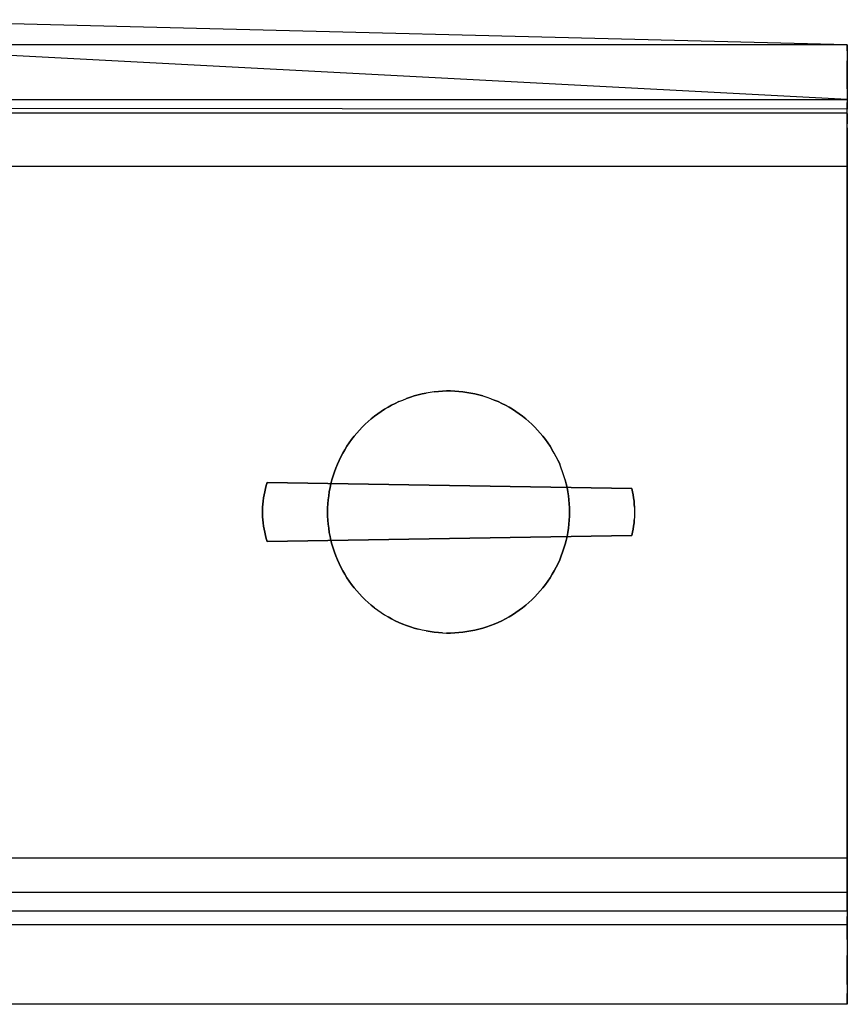
# Model space of a CAD drawing. Units: centimetres. Extents: x 2417 to 3674, y 508 to 1099.
# Drawn here: x 2616 to 2619, y 838 to 842 of the extents above; entities that cross this region are included whole.
import ezdxf

# ---------------------------------------------------------------- set-up
doc = ezdxf.new("R2010")
doc.units = ezdxf.units.CM
doc.layers.add('NURUS FURNITURE', color=7, linetype='Continuous')

# ---------------------------------------------------------------- blocks, each defined once
blk = doc.blocks.new('Renee high desk W70-407')
at = {"layer": 'NURUS FURNITURE'}
for p, q in [((201.7485, 8.7566), (197.9888, 8.8508)), ((201.7485, 8.4998), (191.7734, 8.4998)), ((201.7485, 8.4924), (201.7485, 8.4982)), ((14.7485, 8.3), (201.7485, 8.2999)), ((200.2256, 6.5457), (200.2412, 6.5451)), ((14.7485, 5.7003), (201.7485, 5.7002)), ((191.7734, 5.5003), (201.7485, 5.5003)), ((201.7485, 5.1498), (196.0483, 5.1498))]:
    blk.add_line(p, q, dxfattribs=at)
for points in [[(196.0483, 8.8508, 0), (196.0483, 8.5508, 0), (201.7485, 8.5508, 0), (196.0483, 8.8508, 0), (196.0483, 8.7566, 0)], [(201.7485, 8.7566, 0), (196.0483, 8.7566, 0), (196.0483, 8.7455, 0), (196.0483, 8.7339, 0), (196.0483, 8.7217, 0), (196.0483, 8.709, 0), (196.0483, 8.6959, 0), (196.0483, 8.6821, 0), (196.0483, 8.668, 0)], [(201.7485, 8.7339, 0), (201.7485, 8.7455, 0), (201.7485, 8.7566, 0), (201.7485, 8.5508, 0)], [(201.7485, 8.7339, 0), (201.7485, 8.7217, 0), (201.7485, 8.709, 0), (201.7485, 8.6959, 0)], [(201.7485, 8.5904, 0), (201.7485, 8.6068, 0), (201.7485, 8.6227, 0), (201.7485, 8.6382, 0), (201.7485, 8.6533, 0), (201.7485, 8.668, 0), (201.7485, 8.6821, 0), (201.7485, 8.6959, 0)], [(201.7485, 8.5904, 0), (201.7485, 8.5737, 0), (201.7485, 8.5566, 0), (201.7485, 8.5392, 0)], [(201.7485, 8.5508, 0), (201.7485, 8.5139, 0), (196.0483, 8.5186, 0), (196.0483, 8.5508, 0)], [(201.7485, 8.4982, 0), (201.7485, 8.5034, 0), (201.7485, 8.5215, 0), (201.7485, 8.5392, 0)], [(201.7485, 8.4924, 0), (201.7485, 8.4851, 0), (201.7485, 8.5034, 0), (201.7485, 8.509, 0), (201.7485, 8.5139, 0)], [(201.7485, 8.4965, 0), (201.7485, 8.4945, 0), (201.7485, 8.4965, 0), (201.7485, 8.498, 0), (201.7485, 8.4965, 0)], [(201.7485, 8.4921, 0), (201.7485, 8.4945, 0), (201.7485, 8.4921, 0)], [(201.7485, 8.4891, 0), (201.7485, 8.4921, 0), (201.7485, 8.4891, 0), (201.7485, 8.4858, 0), (201.7485, 8.4821, 0), (201.7485, 8.4779, 0), (201.7485, 8.4733, 0), (201.7485, 8.4683, 0)], [(201.7485, 8.4683, 0), (201.7485, 8.4733, 0), (201.7485, 8.4779, 0), (201.7485, 8.4821, 0), (201.7485, 8.4858, 0), (201.7485, 8.4891, 0)], [(201.7485, 8.4733, 0), (201.7485, 8.4665, 0), (201.7485, 8.4863, 0), (201.7485, 8.4799, 0), (201.7485, 8.4733, 0)], [(201.7485, 8.4442, 0), (201.7485, 8.4509, 0), (201.7485, 8.4571, 0), (201.7485, 8.4629, 0), (201.7485, 8.4683, 0), (201.7485, 8.4629, 0)], [(201.7485, 8.4445, 0), (201.7485, 8.4368, 0), (201.7485, 8.4286, 0), (201.7485, 8.4477, 0), (201.7485, 8.4665, 0), (201.7485, 8.4594, 0)], [(201.7485, 8.4221, 0), (201.7485, 8.4298, 0), (201.7485, 8.4372, 0), (201.7485, 8.4442, 0), (201.7485, 8.4509, 0), (201.7485, 8.4571, 0), (201.7485, 8.4629, 0)], [(201.7485, 8.4445, 0), (201.7485, 8.4521, 0), (201.7485, 8.4594, 0)], [(201.7485, 8.4442, 0), (201.7485, 8.4372, 0), (201.7485, 8.4298, 0), (201.7485, 8.4221, 0)], [(201.7485, 8.4094, 0), (201.7485, 8.4288, 0), (201.7485, 8.4207, 0), (201.7485, 8.4123, 0)], [(201.7485, 8.4221, 0), (201.7485, 8.414, 0), (201.7485, 8.4055, 0), (201.7485, 8.3967, 0), (201.7485, 8.3876, 0), (201.7485, 8.3781, 0), (201.7485, 8.3683, 0), (201.7485, 8.3583, 0), (201.7485, 8.348, 0), (201.7485, 8.3373, 0), (201.7485, 8.3264, 0), (201.7485, 8.3153, 0)], [(201.7485, 8.3967, 0), (201.7485, 8.4055, 0), (201.7485, 8.414, 0), (201.7485, 8.4221, 0)], [(201.7485, 8.3492, 0), (201.7485, 8.3587, 0), (201.7485, 8.368, 0), (201.7485, 8.3771, 0), (201.7485, 8.3862, 0), (201.7485, 8.395, 0), (201.7485, 8.4037, 0), (201.7485, 8.4123, 0)], [(201.7485, 8.3109, 0), (201.7485, 8.3308, 0), (201.7485, 8.3506, 0), (201.7485, 8.3704, 0), (201.7485, 8.39, 0), (201.7485, 8.4094, 0)], [(201.7485, 8.3781, 0), (201.7485, 8.3876, 0), (201.7485, 8.3967, 0)], [(201.7485, 8.2786, 0), (201.7485, 8.2805, 0), (201.7485, 8.2923, 0), (201.7485, 8.3039, 0), (201.7485, 8.3153, 0), (201.7485, 8.3264, 0), (201.7485, 8.3373, 0), (201.7485, 8.348, 0), (201.7485, 8.3583, 0), (201.7485, 8.3683, 0), (201.7485, 8.3781, 0)], [(201.7485, 8.3492, 0), (201.7485, 8.3397, 0), (201.7485, 8.3301, 0), (201.7485, 8.3204, 0), (201.7485, 8.3106, 0)], [(201.7485, 8.2961, 0), (201.7485, 8.2946, 0), (201.7485, 8.293, 0), (201.7485, 8.2923, 0), (201.7485, 8.3039, 0), (201.7485, 8.3153, 0)], [(201.7485, 8.3008, 0), (201.7485, 8.3109, 0), (201.7485, 8.291, 0), (201.7485, 8.2709, 0), (201.7485, 8.2609, 0)], [(201.7485, 8.2709, 0), (201.7485, 8.2809, 0), (201.7485, 8.2908, 0), (201.7485, 8.3008, 0)], [(201.7485, 8.2961, 0), (201.7485, 8.2946, 0), (201.7485, 8.293, 0), (201.7485, 8.2911, 0), (201.7485, 8.289, 0), (201.7485, 8.2867, 0), (201.7485, 8.289, 0)], [(201.7485, 8.289, 0), (201.7485, 8.2911, 0), (201.7485, 8.2805, 0)], [(201.7485, 8.2842, 0), (201.7485, 8.2867, 0), (201.7485, 8.2842, 0)], [(201.7485, 8.2815, 0), (201.7485, 8.2842, 0), (201.7485, 8.2815, 0), (201.7485, 8.2786, 0), (201.7485, 8.2755, 0), (201.7485, 8.2722, 0), (201.7485, 8.2686, 0), (201.7485, 8.265, 0)], [(201.7485, 8.2786, 0), (201.7485, 8.2755, 0), (201.7485, 8.2722, 0), (201.7485, 8.2684, 0), (201.7485, 8.2805, 0), (201.7485, 8.2684, 0), (201.7485, 8.2562, 0), (201.7485, 8.2438, 0)], [(201.7485, 5.7094, 0), (201.7485, 5.7294, 0), (201.7485, 5.7495, 0), (201.7485, 8.2509, 0), (201.7485, 8.2709, 0)], [(201.7485, 8.265, 0), (201.7485, 8.2684, 0), (201.7485, 8.257, 0), (201.7485, 8.261, 0), (201.7485, 8.265, 0), (201.7485, 8.261, 0), (201.7485, 8.257, 0)], [(201.7485, 8.2609, 0), (201.7485, 8.2509, 0), (201.7485, 5.7495, 0), (201.7485, 5.7394, 0)], [(201.7485, 8.2391, 0), (201.7485, 8.2438, 0), (201.7485, 8.257, 0), (201.7485, 8.2528, 0), (201.7485, 8.257, 0)], [(201.7485, 8.2313, 0), (201.7485, 8.2438, 0), (201.7485, 8.2484, 0), (201.7485, 8.2528, 0), (201.7485, 8.2484, 0), (201.7485, 8.2438, 0)], [(201.7485, 8.2391, 0), (201.7485, 8.2342, 0), (201.7485, 8.2391, 0), (201.7485, 8.2438, 0), (201.7485, 8.2313, 0), (201.7485, 8.2186, 0), (201.7485, 8.2057, 0), (201.7485, 8.1928, 0)], [(201.7485, 8.2292, 0), (201.7485, 8.224, 0), (201.7485, 8.2292, 0), (201.7485, 8.2342, 0), (201.7485, 8.2292, 0)], [(201.7485, 8.1401, 0), (201.7485, 8.1534, 0), (201.7485, 8.1666, 0), (201.7485, 8.1797, 0), (201.7485, 8.1928, 0), (201.7485, 8.2057, 0), (201.7485, 8.2186, 0), (201.7485, 8.2313, 0)], [(201.7485, 8.224, 0), (201.7485, 8.2187, 0), (201.7485, 8.224, 0)], [(201.7485, 8.2187, 0), (201.7485, 8.2133, 0), (201.7485, 8.2077, 0), (201.7485, 8.2133, 0), (201.7485, 8.2187, 0)], [(201.7485, 8.1962, 0), (201.7485, 8.202, 0), (201.7485, 8.2077, 0), (201.7485, 8.202, 0), (201.7485, 8.1962, 0), (201.7485, 8.1902, 0), (201.7485, 8.1962, 0)], [(201.7485, 8.1593, 0), (201.7485, 8.1534, 0), (201.7485, 8.1666, 0), (201.7485, 8.1797, 0), (201.7485, 8.1928, 0)], [(201.7485, 8.1782, 0), (201.7485, 8.1843, 0), (201.7485, 8.1902, 0)], [(201.7485, 8.1593, 0), (201.7485, 8.1656, 0), (201.7485, 8.1719, 0), (201.7485, 8.1782, 0), (201.7485, 8.1843, 0), (201.7485, 8.1902, 0)], [(201.7485, 8.1782, 0), (201.7485, 8.1719, 0), (201.7485, 8.1656, 0), (201.7485, 8.1593, 0), (201.7485, 8.1529, 0), (201.7485, 8.1464, 0), (201.7485, 8.1399, 0)], [(201.7485, 8.1464, 0), (201.7485, 8.1534, 0), (201.7485, 8.1401, 0), (201.7485, 8.1268, 0), (201.7485, 8.1134, 0), (201.7485, 8.1068, 0), (201.7485, 8.1, 0), (201.7485, 5.9001, 0), (201.7485, 5.8934, 0), (201.7485, 5.8867, 0), (201.7485, 5.8801, 0), (201.7485, 5.8867, 0)], [(201.7485, 8.1464, 0), (201.7485, 8.1401, 0), (201.7485, 8.1268, 0), (201.7485, 8.1134, 0)], [(201.7485, 8.1134, 0), (201.7485, 8.1201, 0), (201.7485, 8.1267, 0), (201.7485, 8.1333, 0), (201.7485, 8.1399, 0)], [(201.7485, 5.9001, 0), (201.7485, 8.1, 0), (201.7485, 8.1068, 0), (201.7485, 8.1134, 0), (201.7485, 8.1201, 0), (201.7485, 8.1267, 0), (201.7485, 8.1333, 0), (201.7485, 8.1399, 0)], [(201.7485, 5.8867, 0), (201.7485, 5.9001, 0), (201.7485, 8.1, 0), (201.7485, 8.1134, 0), (201.7485, 8.1, 0), (201.7485, 5.9001, 0)], [(200.062, 7.4151, 0), (200.0762, 7.4211, 0), (200.0908, 7.4268, 0), (200.105, 7.4318, 0), (200.1196, 7.4365, 0), (200.1348, 7.4406, 0)], [(200.1348, 7.4406, 0), (200.1494, 7.4442, 0), (200.1348, 7.4406, 0), (200.1196, 7.4365, 0), (200.105, 7.4318, 0), (200.0908, 7.4268, 0)], [(200.1948, 7.4519, 0), (200.1797, 7.4498, 0), (200.1646, 7.4472, 0), (200.1494, 7.4442, 0), (200.1646, 7.4472, 0)], [(200.1948, 7.4519, 0), (200.2104, 7.4534, 0), (200.1948, 7.4519, 0), (200.1797, 7.4498, 0), (200.1646, 7.4472, 0)], [(200.2412, 7.455, 0), (200.2256, 7.4545, 0), (200.2104, 7.4534, 0), (200.2256, 7.4545, 0), (200.2412, 7.455, 0), (200.2563, 7.455, 0), (200.272, 7.4545, 0), (200.2563, 7.455, 0), (200.2412, 7.455, 0)], [(200.2871, 7.4534, 0), (200.272, 7.4545, 0), (200.2871, 7.4534, 0), (200.3022, 7.4519, 0), (200.2871, 7.4534, 0)], [(200.3022, 7.4519, 0), (200.3174, 7.4498, 0), (200.3022, 7.4519, 0)], [(200.3325, 7.4472, 0), (200.3174, 7.4498, 0), (200.3325, 7.4472, 0), (200.3477, 7.4442, 0), (200.3325, 7.4472, 0)], [(200.3774, 7.4365, 0), (200.3628, 7.4406, 0), (200.3477, 7.4442, 0), (200.3628, 7.4406, 0), (200.3774, 7.4365, 0), (200.3921, 7.4318, 0), (200.4067, 7.4268, 0), (200.4209, 7.4211, 0)], [(199.9951, 7.3779, 0), (199.9824, 7.3691, 0), (199.9702, 7.3599, 0), (199.9824, 7.3691, 0), (199.9951, 7.3779, 0), (200.0078, 7.3862, 0), (200.021, 7.3941, 0), (200.0347, 7.4016, 0), (200.0483, 7.4086, 0)], [(200.0483, 7.4086, 0), (200.062, 7.4151, 0), (200.0483, 7.4086, 0), (200.0347, 7.4016, 0), (200.021, 7.3941, 0), (200.0078, 7.3862, 0), (199.9951, 7.3779, 0)], [(200.062, 7.4151, 0), (200.0762, 7.4211, 0), (200.0908, 7.4268, 0)], [(200.3774, 7.4365, 0), (200.3921, 7.4318, 0), (200.4067, 7.4268, 0), (200.4209, 7.4211, 0), (200.4351, 7.4151, 0), (200.4209, 7.4211, 0)], [(200.4492, 7.4086, 0), (200.4351, 7.4151, 0), (200.4492, 7.4086, 0), (200.4629, 7.4016, 0), (200.4492, 7.4086, 0)], [(200.4629, 7.4016, 0), (200.4761, 7.3941, 0), (200.4629, 7.4016, 0)], [(200.5024, 7.3779, 0), (200.4893, 7.3862, 0), (200.4761, 7.3941, 0), (200.4893, 7.3862, 0), (200.5024, 7.3779, 0), (200.5146, 7.3691, 0), (200.5024, 7.3779, 0)], [(200.5273, 7.3599, 0), (200.5391, 7.3503, 0), (200.5508, 7.3403, 0), (200.562, 7.3298, 0), (200.5508, 7.3403, 0), (200.5391, 7.3503, 0), (200.5273, 7.3599, 0), (200.5146, 7.3691, 0), (200.5273, 7.3599, 0)], [(199.8936, 7.2846, 0), (199.9033, 7.2964, 0), (199.9136, 7.3079, 0), (199.9243, 7.3191, 0), (199.9351, 7.3298, 0), (199.9463, 7.3403, 0), (199.958, 7.3503, 0)], [(199.9136, 7.3079, 0), (199.9243, 7.3191, 0), (199.9351, 7.3298, 0), (199.9463, 7.3403, 0), (199.958, 7.3503, 0), (199.9702, 7.3599, 0), (199.958, 7.3503, 0)], [(200.5835, 7.3079, 0), (200.5732, 7.3191, 0), (200.562, 7.3298, 0), (200.5732, 7.3191, 0), (200.5835, 7.3079, 0), (200.5938, 7.2964, 0)], [(199.9136, 7.3079, 0), (199.9033, 7.2964, 0), (199.8936, 7.2846, 0), (199.8843, 7.2725, 0), (199.8936, 7.2846, 0)], [(200.5835, 7.3079, 0), (200.5938, 7.2964, 0), (200.6035, 7.2846, 0), (200.5938, 7.2964, 0)], [(199.8843, 7.2725, 0), (199.8755, 7.26, 0), (199.8667, 7.2473, 0), (199.8755, 7.26, 0), (199.8843, 7.2725, 0)], [(200.6133, 7.2725, 0), (200.6221, 7.26, 0), (200.6133, 7.2725, 0), (200.6035, 7.2846, 0), (200.6133, 7.2725, 0)], [(200.6606, 7.1935, 0), (200.6538, 7.2073, 0), (200.6465, 7.2209, 0), (200.6387, 7.2342, 0), (200.6309, 7.2473, 0), (200.6221, 7.26, 0), (200.6309, 7.2473, 0), (200.6387, 7.2342, 0)], [(199.8511, 7.2209, 0), (199.8438, 7.2073, 0), (199.8369, 7.1935, 0), (199.8438, 7.2073, 0), (199.8511, 7.2209, 0), (199.8584, 7.2342, 0), (199.8511, 7.2209, 0)], [(199.8584, 7.2342, 0), (199.8667, 7.2473, 0), (199.8584, 7.2342, 0)], [(200.6606, 7.1935, 0), (200.667, 7.1795, 0), (200.6606, 7.1935, 0), (200.6538, 7.2073, 0), (200.6465, 7.2209, 0), (200.6387, 7.2342, 0)], [(199.8306, 7.1795, 0), (199.8369, 7.1935, 0), (199.8306, 7.1795, 0)], [(199.8247, 7.1653, 0), (199.8306, 7.1795, 0), (199.8247, 7.1653, 0), (199.8193, 7.1509, 0), (199.8145, 7.1363, 0), (199.8101, 7.1215, 0)], [(199.8101, 7.1215, 0), (199.8145, 7.1363, 0), (199.8193, 7.1509, 0), (199.8247, 7.1653, 0)], [(200.687, 7.1215, 0), (200.6826, 7.1363, 0), (200.6777, 7.1509, 0), (200.6729, 7.1653, 0), (200.667, 7.1795, 0)], [(200.687, 7.1215, 0), (200.6909, 7.1066, 0), (200.687, 7.1215, 0), (200.6826, 7.1363, 0), (200.6777, 7.1509, 0), (200.6729, 7.1653, 0), (200.667, 7.1795, 0)], [(199.5664, 7.1105, 0), (199.563, 7.0993, 0), (199.5664, 7.1105, 0), (200.9375, 7.0879, 0), (199.5664, 7.1105, 0)], [(199.8062, 7.1066, 0), (199.8032, 7.0917, 0), (199.8062, 7.1066, 0), (199.8101, 7.1215, 0), (199.8062, 7.1066, 0)], [(200.6973, 7.0765, 0), (200.6943, 7.0917, 0), (200.6909, 7.1066, 0), (200.6943, 7.0917, 0), (200.6973, 7.0765, 0), (200.6997, 7.0613, 0), (200.7012, 7.0461, 0), (200.7026, 7.0308, 0)], [(199.5601, 7.0879, 0), (199.563, 7.0993, 0), (199.5601, 7.0879, 0), (199.5571, 7.0764, 0), (199.5547, 7.0648, 0), (199.5571, 7.0764, 0), (199.5601, 7.0879, 0)], [(199.8003, 7.0765, 0), (199.7979, 7.0613, 0), (199.7959, 7.0461, 0), (199.7979, 7.0613, 0), (199.8003, 7.0765, 0), (199.8032, 7.0917, 0), (199.8003, 7.0765, 0)], [(200.7026, 7.0308, 0), (200.7036, 7.0154, 0), (200.7036, 7.0001, 0), (200.7036, 7.0154, 0), (200.7026, 7.0308, 0), (200.7012, 7.0461, 0), (200.6997, 7.0613, 0), (200.6973, 7.0765, 0)], [(200.9375, 7.0879, 0), (200.9404, 7.0764, 0), (200.9375, 7.0879, 0)], [(200.9463, 7.0414, 0), (200.9448, 7.0532, 0), (200.9429, 7.0648, 0), (200.9404, 7.0764, 0), (200.9429, 7.0648, 0), (200.9448, 7.0532, 0), (200.9463, 7.0414, 0), (200.9473, 7.0297, 0), (200.9463, 7.0414, 0)], [(199.5513, 7.0414, 0), (199.5498, 7.0297, 0), (199.5493, 7.0179, 0), (199.5498, 7.0297, 0), (199.5513, 7.0414, 0), (199.5527, 7.0532, 0), (199.5513, 7.0414, 0)], [(199.5527, 7.0532, 0), (199.5547, 7.0648, 0), (199.5527, 7.0532, 0)], [(199.7949, 7.0308, 0), (199.7939, 7.0154, 0), (199.7935, 7.0001, 0), (199.7939, 6.9847, 0), (199.7949, 6.9694, 0), (199.7939, 6.9847, 0), (199.7935, 7.0001, 0), (199.7939, 7.0154, 0), (199.7949, 7.0308, 0), (199.7959, 7.0461, 0), (199.7949, 7.0308, 0)], [(199.5488, 6.9943, 0), (199.5493, 6.9824, 0), (199.5498, 6.9706, 0), (199.5513, 6.9589, 0), (199.5498, 6.9706, 0), (199.5493, 6.9824, 0), (199.5488, 6.9943, 0), (199.5488, 7.006, 0), (199.5493, 7.0179, 0), (199.5488, 7.006, 0), (199.5488, 6.9943, 0)], [(200.7036, 6.9847, 0), (200.7036, 7.0001, 0), (200.7036, 6.9847, 0), (200.7026, 6.9694, 0), (200.6997, 6.9388, 0), (200.7012, 6.954, 0), (200.7026, 6.9694, 0), (200.7036, 6.9847, 0)], [(200.9482, 7.0179, 0), (200.9487, 7.006, 0), (200.9487, 6.9943, 0), (200.9482, 6.9824, 0), (200.9473, 6.9706, 0), (200.9463, 6.9589, 0), (200.9473, 6.9706, 0)], [(200.9482, 7.0179, 0), (200.9473, 7.0297, 0), (200.9482, 7.0179, 0), (200.9487, 7.006, 0), (200.9487, 6.9943, 0), (200.9482, 6.9824, 0), (200.9473, 6.9706, 0)], [(199.5527, 6.9471, 0), (199.5547, 6.9355, 0), (199.5527, 6.9471, 0), (199.5513, 6.9589, 0), (199.5527, 6.9471, 0)], [(200.9429, 6.9355, 0), (200.9448, 6.9471, 0), (200.9463, 6.9589, 0), (200.9448, 6.9471, 0), (200.9429, 6.9355, 0), (200.9404, 6.924, 0), (200.9375, 6.9124, 0), (199.5664, 6.8898, 0), (200.9375, 6.9124, 0), (200.9404, 6.924, 0), (200.9429, 6.9355, 0)], [(199.7959, 6.954, 0), (199.7949, 6.9694, 0), (199.7959, 6.954, 0), (199.7979, 6.9388, 0), (199.7959, 6.954, 0)], [(199.5571, 6.924, 0), (199.5601, 6.9124, 0), (199.5571, 6.924, 0), (199.5547, 6.9355, 0), (199.5571, 6.924, 0)], [(199.8003, 6.9236, 0), (199.8032, 6.9084, 0), (199.8003, 6.9236, 0), (199.7979, 6.9388, 0), (199.8003, 6.9236, 0)], [(200.6943, 6.9084, 0), (200.6973, 6.9236, 0), (200.6997, 6.9388, 0), (200.6973, 6.9236, 0), (200.6943, 6.9084, 0), (200.6909, 6.8935, 0), (200.687, 6.8786, 0), (200.6909, 6.8935, 0), (200.6943, 6.9084, 0)], [(199.563, 6.9011, 0), (199.5664, 6.8898, 0), (199.563, 6.9011, 0), (199.5601, 6.9124, 0), (199.563, 6.9011, 0)], [(199.8101, 6.8786, 0), (199.8062, 6.8935, 0), (199.8032, 6.9084, 0), (199.8062, 6.8935, 0), (199.8101, 6.8786, 0), (199.8145, 6.8638, 0), (199.8101, 6.8786, 0)], [(199.8247, 6.8348, 0), (199.8193, 6.8492, 0), (199.8145, 6.8638, 0), (199.8193, 6.8492, 0), (199.8247, 6.8348, 0), (199.8306, 6.8206, 0), (199.8247, 6.8348, 0)], [(200.6729, 6.8348, 0), (200.6777, 6.8492, 0), (200.6729, 6.8348, 0)], [(200.6826, 6.8638, 0), (200.687, 6.8786, 0), (200.6826, 6.8638, 0), (200.6777, 6.8492, 0), (200.6826, 6.8638, 0)], [(199.8511, 6.7792, 0), (199.8438, 6.7928, 0), (199.8369, 6.8066, 0), (199.8306, 6.8206, 0), (199.8369, 6.8066, 0), (199.8438, 6.7928, 0), (199.8511, 6.7792, 0)], [(200.6387, 6.7659, 0), (200.6465, 6.7792, 0), (200.6538, 6.7928, 0), (200.6606, 6.8066, 0), (200.667, 6.8206, 0), (200.6729, 6.8348, 0)], [(200.6729, 6.8348, 0), (200.667, 6.8206, 0), (200.6606, 6.8066, 0)], [(199.8667, 6.7529, 0), (199.8755, 6.7401, 0), (199.8667, 6.7529, 0), (199.8584, 6.7659, 0), (199.8511, 6.7792, 0), (199.8584, 6.7659, 0), (199.8667, 6.7529, 0)], [(200.6606, 6.8066, 0), (200.6538, 6.7928, 0), (200.6465, 6.7792, 0), (200.6387, 6.7659, 0), (200.6309, 6.7529, 0), (200.6221, 6.7401, 0), (200.6309, 6.7529, 0), (200.6387, 6.7659, 0)], [(199.9033, 6.7037, 0), (199.8936, 6.7155, 0), (199.8843, 6.7277, 0), (199.8755, 6.7401, 0), (199.8843, 6.7277, 0), (199.8936, 6.7155, 0), (199.9033, 6.7037, 0)], [(200.6133, 6.7277, 0), (200.6221, 6.7401, 0), (200.6133, 6.7277, 0), (200.6035, 6.7155, 0), (200.6133, 6.7277, 0)], [(199.9136, 6.6922, 0), (199.9033, 6.7037, 0), (199.9136, 6.6922, 0)], [(200.6035, 6.7155, 0), (200.5938, 6.7037, 0), (200.5835, 6.6922, 0), (200.5732, 6.681, 0), (200.562, 6.6703, 0), (200.5732, 6.681, 0)], [(200.6035, 6.7155, 0), (200.5938, 6.7037, 0), (200.5835, 6.6922, 0), (200.5732, 6.681, 0)], [(199.9351, 6.6703, 0), (199.9243, 6.681, 0), (199.9136, 6.6922, 0), (199.9243, 6.681, 0), (199.9351, 6.6703, 0), (199.9463, 6.6599, 0), (199.9351, 6.6703, 0)], [(200.562, 6.6703, 0), (200.5508, 6.6599, 0), (200.562, 6.6703, 0)], [(199.958, 6.6499, 0), (199.9463, 6.6599, 0), (199.958, 6.6499, 0)], [(199.9702, 6.6403, 0), (199.958, 6.6499, 0), (199.9702, 6.6403, 0), (199.9824, 6.631, 0), (199.9951, 6.6223, 0), (200.0078, 6.614, 0), (200.021, 6.606, 0)], [(199.9702, 6.6403, 0), (199.9824, 6.631, 0), (199.9951, 6.6223, 0), (200.0078, 6.614, 0), (200.021, 6.606, 0)], [(200.5024, 6.6223, 0), (200.5146, 6.631, 0), (200.5273, 6.6403, 0), (200.5146, 6.631, 0), (200.5024, 6.6223, 0), (200.4893, 6.614, 0), (200.5024, 6.6223, 0)], [(200.5273, 6.6403, 0), (200.5391, 6.6499, 0), (200.5273, 6.6403, 0)], [(200.5508, 6.6599, 0), (200.5391, 6.6499, 0), (200.5508, 6.6599, 0)], [(200.0347, 6.5986, 0), (200.021, 6.606, 0), (200.0347, 6.5986, 0), (200.0483, 6.5916, 0), (200.0347, 6.5986, 0)], [(200.1646, 6.5529, 0), (200.1797, 6.5503, 0), (200.1646, 6.5529, 0), (200.1494, 6.556, 0), (200.1348, 6.5596, 0), (200.1196, 6.5637, 0), (200.105, 6.5683, 0), (200.0908, 6.5734, 0), (200.0762, 6.579, 0), (200.062, 6.585, 0), (200.0483, 6.5916, 0), (200.062, 6.585, 0), (200.0762, 6.579, 0)], [(200.4492, 6.5916, 0), (200.4351, 6.585, 0), (200.4209, 6.579, 0), (200.4351, 6.585, 0), (200.4492, 6.5916, 0), (200.4629, 6.5986, 0), (200.4492, 6.5916, 0)], [(200.4761, 6.606, 0), (200.4629, 6.5986, 0), (200.4761, 6.606, 0), (200.4893, 6.614, 0), (200.4761, 6.606, 0)], [(200.0762, 6.579, 0), (200.0908, 6.5734, 0), (200.105, 6.5683, 0), (200.1196, 6.5637, 0), (200.1348, 6.5596, 0)], [(200.1646, 6.5529, 0), (200.1494, 6.556, 0), (200.1348, 6.5596, 0)], [(200.3174, 6.5503, 0), (200.3325, 6.5529, 0), (200.3174, 6.5503, 0), (200.3022, 6.5482, 0), (200.3174, 6.5503, 0)], [(200.3477, 6.556, 0), (200.3628, 6.5596, 0), (200.3477, 6.556, 0), (200.3325, 6.5529, 0), (200.3477, 6.556, 0)], [(200.3921, 6.5683, 0), (200.3774, 6.5637, 0), (200.3628, 6.5596, 0), (200.3774, 6.5637, 0), (200.3921, 6.5683, 0)], [(200.4067, 6.5734, 0), (200.3921, 6.5683, 0), (200.4067, 6.5734, 0), (200.4209, 6.579, 0), (200.4067, 6.5734, 0)], [(200.1948, 6.5482, 0), (200.1797, 6.5503, 0), (200.1948, 6.5482, 0)], [(200.2256, 6.5457, 0), (200.2104, 6.5467, 0), (200.1948, 6.5482, 0), (200.2104, 6.5467, 0), (200.2256, 6.5457, 0), (200.2412, 6.5451, 0)], [(200.272, 6.5457, 0), (200.2563, 6.5451, 0), (200.2412, 6.5451, 0), (200.2563, 6.5451, 0), (200.272, 6.5457, 0), (200.2871, 6.5467, 0), (200.272, 6.5457, 0)], [(200.2871, 6.5467, 0), (200.3022, 6.5482, 0), (200.2871, 6.5467, 0)], [(201.7485, 5.8467, 0), (201.7485, 5.8602, 0), (201.7485, 5.8668, 0), (201.7485, 5.8734, 0), (201.7485, 5.8867, 0), (201.7485, 5.9001, 0), (201.7485, 5.8934, 0), (201.7485, 5.8867, 0), (201.7485, 5.8734, 0), (201.7485, 5.8801, 0), (201.7485, 5.8734, 0), (201.7485, 5.8668, 0), (201.7485, 5.8602, 0)], [(201.7485, 5.86, 0), (201.7485, 5.8734, 0), (201.7485, 5.86, 0)], [(201.7485, 5.8345, 0), (201.7485, 5.8408, 0), (201.7485, 5.8472, 0), (201.7485, 5.8537, 0), (201.7485, 5.8602, 0), (201.7485, 5.8537, 0), (201.7485, 5.8472, 0), (201.7485, 5.8408, 0), (201.7485, 5.8345, 0)], [(201.7485, 5.8467, 0), (201.7485, 5.8336, 0), (201.7485, 5.8204, 0), (201.7485, 5.8073, 0), (201.7485, 5.8204, 0), (201.7485, 5.8336, 0), (201.7485, 5.8467, 0), (201.7485, 5.86, 0)], [(201.7485, 5.8282, 0), (201.7485, 5.8345, 0), (201.7485, 5.8282, 0), (201.7485, 5.822, 0), (201.7485, 5.8282, 0)], [(201.7485, 5.8159, 0), (201.7485, 5.8099, 0), (201.7485, 5.8159, 0), (201.7485, 5.822, 0), (201.7485, 5.8159, 0)], [(201.7485, 5.7924, 0), (201.7485, 5.7982, 0), (201.7485, 5.804, 0), (201.7485, 5.8099, 0), (201.7485, 5.804, 0)], [(201.7485, 5.7944, 0), (201.7485, 5.8073, 0), (201.7485, 5.7944, 0), (201.7485, 5.7816, 0), (201.7485, 5.7689, 0)], [(201.7485, 5.804, 0), (201.7485, 5.7982, 0), (201.7485, 5.7924, 0)], [(201.7485, 5.7317, 0), (201.7485, 5.7439, 0), (201.7485, 5.7563, 0), (201.7485, 5.7689, 0), (201.7485, 5.7816, 0), (201.7485, 5.7944, 0)], [(201.7485, 5.7869, 0), (201.7485, 5.7924, 0), (201.7485, 5.7869, 0), (201.7485, 5.7814, 0), (201.7485, 5.7761, 0), (201.7485, 5.7709, 0), (201.7485, 5.7659, 0), (201.7485, 5.761, 0), (201.7485, 5.7563, 0)], [(201.7485, 5.7659, 0), (201.7485, 5.7709, 0), (201.7485, 5.7761, 0), (201.7485, 5.7814, 0), (201.7485, 5.7869, 0)], [(201.7485, 5.6962, 0), (201.7485, 5.6848, 0), (201.7485, 5.6962, 0), (201.7485, 5.7078, 0), (201.7485, 5.7197, 0), (201.7485, 5.7317, 0), (201.7485, 5.7439, 0), (201.7485, 5.7563, 0), (201.7485, 5.7689, 0)], [(201.7485, 5.7659, 0), (201.7485, 5.761, 0), (201.7485, 5.7563, 0), (201.7485, 5.7517, 0), (201.7485, 5.7473, 0)], [(201.7485, 5.7431, 0), (201.7485, 5.7473, 0), (201.7485, 5.7517, 0), (201.7485, 5.7563, 0)], [(201.7485, 5.7473, 0), (201.7485, 5.7431, 0), (201.7485, 5.7391, 0), (201.7485, 5.7352, 0), (201.7485, 5.7315, 0), (201.7485, 5.728, 0), (201.7485, 5.7247, 0), (201.7485, 5.728, 0)], [(201.7485, 5.728, 0), (201.7485, 5.7315, 0), (201.7485, 5.7352, 0), (201.7485, 5.7391, 0), (201.7485, 5.7431, 0)], [(201.7485, 5.7394, 0), (201.7485, 5.7294, 0), (201.7485, 5.7194, 0), (201.7485, 5.7095, 0), (201.7485, 5.6894, 0)], [(201.7485, 5.7317, 0), (201.7485, 5.7197, 0), (201.7485, 5.7078, 0), (201.7485, 5.6962, 0)], [(201.7485, 5.7111, 0), (201.7485, 5.7134, 0), (201.7485, 5.7159, 0), (201.7485, 5.7186, 0), (201.7485, 5.7216, 0), (201.7485, 5.7247, 0), (201.7485, 5.7216, 0), (201.7485, 5.7186, 0), (201.7485, 5.7159, 0), (201.7485, 5.7134, 0), (201.7485, 5.7111, 0)], [(201.7485, 5.709, 0), (201.7485, 5.7072, 0), (201.7485, 5.7055, 0), (201.7485, 5.704, 0), (201.7485, 5.7055, 0), (201.7485, 5.7072, 0), (201.7485, 5.709, 0), (201.7485, 5.7111, 0), (201.7485, 5.709, 0)], [(201.7485, 5.6894, 0), (201.7485, 5.6702, 0), (201.7485, 5.6799, 0), (201.7485, 5.6897, 0), (201.7485, 5.6996, 0), (201.7485, 5.7095, 0)], [(201.7485, 5.6848, 0), (201.7485, 5.6737, 0), (201.7485, 5.6628, 0), (201.7485, 5.6737, 0), (201.7485, 5.6848, 0)], [(201.7485, 5.6606, 0), (201.7485, 5.6695, 0), (201.7485, 5.6497, 0), (201.7485, 5.6299, 0), (201.7485, 5.6104, 0), (201.7485, 5.5909, 0), (201.7485, 5.5717, 0)], [(201.7485, 5.6522, 0), (201.7485, 5.6628, 0), (201.7485, 5.6522, 0), (201.7485, 5.6418, 0), (201.7485, 5.6522, 0)], [(201.7485, 5.6606, 0), (201.7485, 5.6511, 0), (201.7485, 5.6417, 0), (201.7485, 5.6323, 0), (201.7485, 5.6232, 0)], [(201.7485, 5.6318, 0), (201.7485, 5.6418, 0), (201.7485, 5.6318, 0), (201.7485, 5.622, 0), (201.7485, 5.6125, 0)], [(201.7485, 5.6034, 0), (201.7485, 5.6125, 0), (201.7485, 5.622, 0), (201.7485, 5.6318, 0)], [(201.7485, 5.5966, 0), (201.7485, 5.6053, 0), (201.7485, 5.6141, 0), (201.7485, 5.6232, 0)], [(201.7485, 5.6125, 0), (201.7485, 5.6034, 0), (201.7485, 5.5946, 0), (201.7485, 5.5861, 0), (201.7485, 5.5781, 0), (201.7485, 5.5703, 0), (201.7485, 5.5629, 0), (201.7485, 5.5559, 0), (201.7485, 5.5629, 0)], [(201.7485, 5.5629, 0), (201.7485, 5.5703, 0), (201.7485, 5.578, 0), (201.7485, 5.5861, 0), (201.7485, 5.5946, 0), (201.7485, 5.6034, 0)], [(201.7485, 5.5966, 0), (201.7485, 5.588, 0), (201.7485, 5.5797, 0), (201.7485, 5.5715, 0)], [(201.7485, 5.1495, 0), (196.0483, 5.1495, 0), (196.0483, 5.4495, 0), (196.0483, 5.5715, 0), (201.7485, 5.5715, 0), (201.7485, 5.4495, 0)], [(201.7485, 5.5717, 0), (201.7485, 5.5527, 0), (201.7485, 5.5338, 0), (201.7485, 5.5153, 0), (201.7485, 5.4969, 0), (201.7485, 5.4789, 0)], [(201.7485, 5.543, 0), (201.7485, 5.5493, 0), (201.7485, 5.5559, 0), (201.7485, 5.5493, 0), (201.7485, 5.543, 0), (201.7485, 5.5372, 0)], [(201.7485, 5.5056, 0), (201.7485, 5.5081, 0), (201.7485, 5.511, 0), (201.7485, 5.5143, 0), (201.7485, 5.518, 0), (201.7485, 5.5222, 0), (201.7485, 5.5268, 0), (201.7485, 5.5318, 0), (201.7485, 5.5372, 0), (201.7485, 5.543, 0)], [(201.7485, 5.5372, 0), (201.7485, 5.5318, 0), (201.7485, 5.5268, 0), (201.7485, 5.5222, 0), (201.7485, 5.518, 0)], [(201.7485, 5.518, 0), (201.7485, 5.5143, 0), (201.7485, 5.511, 0), (201.7485, 5.5081, 0), (201.7485, 5.5056, 0), (201.7485, 5.5036, 0), (201.7485, 5.5056, 0)], [(201.7485, 5.5021, 0), (201.7485, 5.5037, 0), (201.7485, 5.5021, 0)], [(201.7485, 5.4266, 0), (201.7485, 5.4437, 0), (201.7485, 5.4611, 0), (201.7485, 5.4789, 0)], [(196.0483, 5.4495, 0), (201.7485, 5.4495, 0), (201.7485, 5.1495, 0), (201.7485, 5.1525, 0), (201.7485, 5.1548, 0)], [(201.7485, 5.3936, 0), (201.7485, 5.4099, 0), (201.7485, 5.4266, 0)], [(201.7485, 5.3936, 0), (201.7485, 5.3776, 0), (201.7485, 5.3621, 0), (201.7485, 5.347, 0), (201.7485, 5.3323, 0)], [(201.7485, 5.3044, 0), (201.7485, 5.3182, 0), (201.7485, 5.3323, 0)], [(201.7485, 5.2786, 0), (201.7485, 5.2913, 0), (201.7485, 5.3044, 0)], [(201.7485, 5.2233, 0), (201.7485, 5.2332, 0), (201.7485, 5.2437, 0), (201.7485, 5.2548, 0), (201.7485, 5.2664, 0), (201.7485, 5.2786, 0)], [(201.7485, 5.2233, 0), (201.7485, 5.2139, 0), (201.7485, 5.2052, 0), (201.7485, 5.1971, 0), (201.7485, 5.1896, 0)], [(201.7485, 5.1548, 0), (201.7485, 5.1578, 0), (201.7485, 5.1615, 0), (201.7485, 5.1658, 0), (201.7485, 5.1708, 0), (201.7485, 5.1764, 0), (201.7485, 5.1827, 0), (201.7485, 5.1896, 0)]]:
    blk.add_polyline3d(points, dxfattribs=at)

msp = doc.modelspace()

# ---------------------------------------------------------------- block references
msp.add_blockref('Renee high desk W70-407', (2416.972, 833.2428))

doc.saveas('drawing.dxf')
